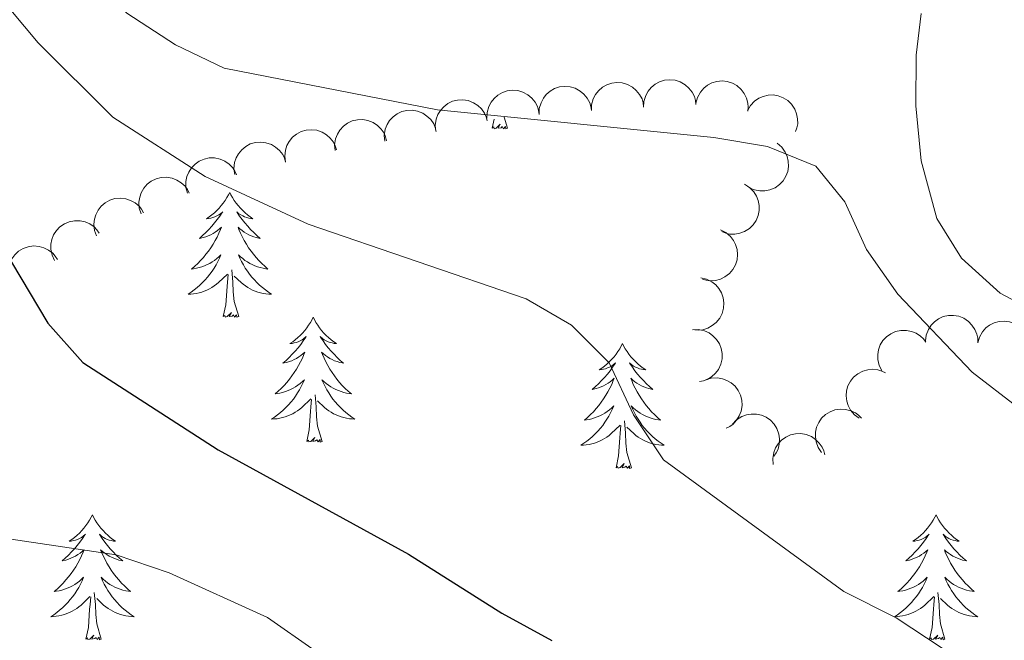
# Model space of a CAD drawing. Units: metres. Extents: x 631127 to 635638, y 699406 to 702460.
# Drawn here: x 632027 to 632121, y 701674 to 701734 of the extents above; entities that cross this region are included whole.
import ezdxf

# ---------------------------------------------------------------- set-up
doc = ezdxf.new("R2010")
doc.units = ezdxf.units.M
doc.header["$MEASUREMENT"] = 0
for name, color, linetype, lineweight in [('Carátula', 7, 'Continuous', 0), ('Elementos auxiliares', 7, 'Continuous', 0), ('Entidades rústicas y varios', 7, 'Continuous', 0), ('Relieve y altimetría', 7, 'Continuous', 0)]:
    doc.layers.add(name, color=color, linetype=linetype, lineweight=lineweight)

msp = doc.modelspace()

# ---------------------------------------------------------------- linework, layer by layer
at = {"layer": 'Carátula', "color": 7, "linetype": 'Continuous', "lineweight": 0}
msp.add_3dface([(631183.963, 699405.689), (635638.142, 699490.9850000001), (635581.2779999999, 702460.4510000001), (631127.1000000001, 702375.156)], dxfattribs=at)
at = {"layer": 'Elementos auxiliares', "color": 250, "linetype": 'Continuous', "lineweight": 0}
msp.add_3dface([(632047.4199999999, 699816.19, 416.73), (632003.6599999999, 702129.47, 413.138), (635429.76, 702195.1000000001, 488.219), (635474.6599999999, 699881.8200000001, 453.356)], dxfattribs=at)
at = {"layer": 'Entidades rústicas y varios', "color": 92, "linetype": 'Continuous', "lineweight": 0, "flags": 128}
for points, elevation in [([(632086.3154762359, 701725.2062617056), (632086.3448300965, 701725.7675997061), (632086.5174598114, 701726.3275130759), (632086.7499466117, 701726.7498996141), (632087.0383831374, 701727.0896294636), (632087.4134957285, 701727.4094153983), (632087.844558045, 701727.6465446444), (632088.3129404394, 701727.7935214541), (632088.8132595036, 701727.8385446023), (632089.3184441288, 701727.7916965014), (632089.8026395957, 701727.6400917533), (632090.2808311563, 701727.3654973586), (632090.6306357062, 701727.0475523525), (632090.9380744724, 701726.6597690303), (632091.1698700751, 701726.2254200364), (632091.2679868925, 701725.857093632), (632091.3084788767, 701725.4706943578)], 438.3311813854427), ([(632091.3113938752, 701725.6131622668), (632091.4555987152, 701726.1564549722), (632091.7397217709, 701726.6688787125), (632092.0541294997, 701727.0344033763), (632092.406286041, 701727.3075293005), (632092.8391618358, 701727.5433068359), (632093.3097864431, 701727.6866856313), (632093.7983866595, 701727.7341627714), (632094.297266467, 701727.675296929), (632094.7820079492, 701727.5255239483), (632095.2246586061, 701727.2775528899), (632095.6361322615, 701726.9104579692), (632095.9130468911, 701726.5273515375), (632096.1341347231, 701726.0846160967), (632096.2716178205, 701725.6118723522), (632096.2918636333, 701725.2312395147), (632096.2519992022, 701724.844774992)], 438.165), ([(632071.3609960328, 701724.1476274843), (632071.378396163, 701724.7094630792), (632071.5390700144, 701725.2729237375), (632071.7625144066, 701725.7001626678), (632072.0436550518, 701726.0459544226), (632072.4118765998, 701726.3736515259), (632072.8377944005, 701726.6199014543), (632073.30294256, 701726.776813658), (632073.8021900575, 701726.8324750094), (632074.3082573302, 701726.7963894773), (632074.7955697579, 701726.655124309), (632075.2794972551, 701726.3907695711), (632075.6359894637, 701726.0803415515), (632075.9516118695, 701725.6991893551), (632076.1925993136, 701725.2698721045), (632076.2985330787, 701724.9037173728), (632076.3472397127, 701724.5182674231)], 438.7219504493392), ([(632076.346813136, 701724.5182357144), (632076.3642132664, 701725.0800713093), (632076.5248871178, 701725.6435319677), (632076.74833151, 701726.0707708979), (632077.0294721553, 701726.4165626527), (632077.3976937032, 701726.7442597561), (632077.8236115039, 701726.9905096844), (632078.2887596635, 701727.1474218881), (632078.7880071609, 701727.2030832395), (632079.2940744336, 701727.1669977074), (632079.7813868613, 701727.0257325391), (632080.2653143585, 701726.7613778012), (632080.6218065671, 701726.4509497816), (632080.9374289729, 701726.0697975853), (632081.178416417, 701725.6404803346), (632081.2843501822, 701725.2743256029), (632081.3330568161, 701724.8888756533)], 438.6565489969626), ([(632081.3326302394, 701724.8888439445), (632081.3500303698, 701725.4506795395), (632081.5107042212, 701726.0141401978), (632081.7341486134, 701726.441379128), (632082.0152892587, 701726.7871708828), (632082.3835108066, 701727.1148679862), (632082.8094286073, 701727.3611179146), (632083.2745767666, 701727.5180301182), (632083.7738242643, 701727.5736914696), (632084.279891537, 701727.5376059376), (632084.7672039648, 701727.3963407692), (632085.2511314619, 701727.1319860313), (632085.6076236703, 701726.8215580117), (632085.9232460763, 701726.4404058154), (632086.1642335204, 701726.0110885648), (632086.2701672853, 701725.644933833), (632086.3188739195, 701725.2594838834)], 438.5911475445861), ([(632066.4937843282, 701722.9224335456), (632066.4391792847, 701723.4818799587), (632066.5264632953, 701724.0612636842), (632066.6934258691, 701724.5135733115), (632066.9280283928, 701724.8924844565), (632067.2513109781, 701725.2645877621), (632067.6422335133, 701725.5632925855), (632068.0834910283, 701725.7784112867), (632068.57151841, 701725.8974722992), (632069.0780445456, 701725.9264123035), (632069.579423011, 701725.8486377283), (632070.0931882672, 701725.6483516542), (632070.4864580121, 701725.3860709688), (632070.8482397085, 701725.0484195151), (632071.1421600829, 701724.6534523477), (632071.2940571958, 701724.3038546972), (632071.3916652033, 701723.9278006095)], 438.732), ([(632096.2215901292, 701724.8846589257), (632096.4990207879, 701725.3735292866), (632096.903945731, 701725.7970145762), (632097.3008624008, 701726.0707254771), (632097.7108289448, 701726.2454808282), (632098.1893857745, 701726.3636157534), (632098.680992479, 701726.3827951287), (632099.1656344528, 701726.3046516266), (632099.6332166663, 701726.1210402877), (632100.0640409288, 701725.8530912169), (632100.4292195633, 701725.5008500849), (632100.7339952565, 701725.0413057161), (632100.9045563927, 701724.6004416228), (632101.0059795142, 701724.1160782774), (632101.0189183312, 701723.6239189161), (632100.9418509004, 701723.2506202939), (632100.8051625288, 701722.8869442169)], 438.6052635765234), ([(632061.6166463816, 701721.9704496355), (632061.5701414964, 701722.5306275496), (632061.665799279, 701723.1086877445), (632061.8392886922, 701723.5585343), (632062.0793489972, 701723.9340113967), (632062.4079815804, 701724.3013982843), (632062.803185055, 701724.5944157131), (632063.2475088609, 701724.8031274893), (632063.7372078113, 701724.9151149343), (632064.2440996487, 701724.9367231526), (632064.7443003373, 701724.8517024417), (632065.2551139421, 701724.6440038355), (632065.6445476697, 701724.3760605168), (632066.0014061301, 701724.0332099092), (632066.2895810907, 701723.6340314504), (632066.436404092, 701723.2822726462), (632066.528560882, 701722.904845665)], 438.5047021369201), ([(632056.8807900704, 701721.0695452462), (632056.8342851852, 701721.6297231603), (632056.9299429676, 701722.2077833549), (632057.1034323808, 701722.6576299104), (632057.3434926858, 701723.0331070074), (632057.672125269, 701723.4004938949), (632058.0673287436, 701723.6935113238), (632058.5116525495, 701723.9022231), (632059.0013515002, 701724.0142105448), (632059.5082433375, 701724.0358187633), (632060.0084440261, 701723.9507980524), (632060.5192576309, 701723.7430994462), (632060.9086913583, 701723.4751561275), (632061.2655498188, 701723.1323055199), (632061.5537247793, 701722.7331270608), (632061.7005477808, 701722.3813682569), (632061.7927045706, 701722.0039412756)], 437.1780385467941), ([(632052.1449360645, 701719.97401116), (632052.0698188045, 701720.5310743493), (632052.1357625308, 701721.1132731342), (632052.2859986201, 701721.5714102506), (632052.5065250196, 701721.9586829029), (632052.8159216973, 701722.3424096229), (632053.1956086855, 701722.6552718789), (632053.628666894, 701722.8864532751), (632054.11199171, 701723.0233597113), (632054.6171130377, 701723.0708854327), (632055.1210099093, 701723.0115795077), (632055.6417851916, 701722.8302997362), (632056.0444234028, 701722.58264126), (632056.4183632627, 701722.2585062862), (632056.726592862, 701721.8746016575), (632056.8912285678, 701721.5308192635), (632057.0025835768, 701721.1586041884)], 436.0920527033192), ([(632047.299550791, 701718.7924084186), (632047.224433531, 701719.3494716082), (632047.2903772574, 701719.9316703931), (632047.4406133466, 701720.3898075095), (632047.6611397462, 701720.7770801615), (632047.9705364238, 701721.1608068817), (632048.350223412, 701721.4736691378), (632048.7832816206, 701721.704850534), (632049.2666064366, 701721.8417569699), (632049.7717277643, 701721.8892826915), (632050.2756246359, 701721.8299767666), (632050.7963999182, 701721.6486969951), (632051.1990381293, 701721.4010385186), (632051.5729779892, 701721.0769035448), (632051.8812075886, 701720.6929989161), (632052.0458432944, 701720.3492165222), (632052.1571983034, 701719.9770014472)], 435.7370083184682), ([(632099.0616554176, 701721.7828459207), (632099.4884453546, 701721.4170422172), (632099.8266744972, 701720.938601994), (632100.019425258, 701720.4966657495), (632100.1125512312, 701720.0608451979), (632100.136984342, 701719.5685287113), (632100.0617926656, 701719.0823279177), (632099.8924064201, 701718.6215757611), (632099.6227616007, 701718.1977386207), (632099.2773654715, 701717.8261100915), (632098.8617874684, 701717.5350359199), (632098.3524385104, 701717.3237709461), (632097.8870928234, 701717.2406707576), (632097.3922730347, 701717.2337514546), (632096.9067232565, 701717.3151741968), (632096.5550535328, 701717.4622104359), (632096.2242309188, 701717.6659269009)], 438.4071885010181), ([(632042.7891872795, 701717.0019656399), (632042.6479272998, 701717.5460314613), (632042.6437051822, 701718.1319377453), (632042.7380200431, 701718.604764571), (632042.9106025773, 701719.0156505271), (632043.1718408391, 701719.4336541998), (632043.5113467746, 701719.7897170032), (632043.9136177176, 701720.0710750285), (632044.3770789462, 701720.2648530963), (632044.8728792141, 701720.3725022692), (632045.3802520344, 701720.3739413864), (632045.9189826932, 701720.256304116), (632046.348371549, 701720.0586239188), (632046.7584229701, 701719.7815818063), (632047.1103912971, 701719.4373340078), (632047.3149954262, 701719.1157311467), (632047.4701054818, 701718.7595221198)], 434.639179245705), ([(632038.3608044181, 701715.0380257438), (632038.1938192823, 701715.5747546926), (632038.1617261702, 701716.1597965986), (632038.2334384529, 701716.6365752146), (632038.3862767485, 701717.0552068611), (632038.6273317339, 701717.4851661543), (632038.9495127322, 701717.8569784784), (632039.3379419043, 701718.157156806), (632039.7916588765, 701718.3727656165), (632040.2817760371, 701718.5038816684), (632040.7885058213, 701718.5294585295), (632041.3322232531, 701718.437585768), (632041.7705309223, 701718.2605585468), (632042.1932988723, 701718.0033392617), (632042.5612469614, 701717.6762269665), (632042.7809203505, 701717.36472279), (632042.9528021794, 701717.0162968482)], 433.408354827255), ([(632095.9365107603, 701717.8576068769), (632096.4160313853, 701717.5643118541), (632096.826025875, 701717.1457326883), (632097.0865886621, 701716.7400634461), (632097.2478215436, 701716.3245926795), (632097.350217667, 701715.8424230684), (632097.3532838845, 701715.3504519328), (632097.2593075826, 701714.8686296574), (632097.0604788414, 701714.4073126498), (632096.7785616524, 701713.9854963999), (632096.4145478958, 701713.6320515883), (632095.9452670156, 701713.3424920856), (632095.4990526636, 701713.1864632361), (632095.0116270576, 701713.1009601445), (632094.5193079743, 701713.1041492391), (632094.1487340564, 701713.1934029299), (632093.7897304387, 701713.3419303771)], 437.9582717534376), ([(632034.1125115047, 701712.9302241483), (632033.9189343238, 701713.4579455473), (632033.8576685018, 701714.0406551654), (632033.9054844684, 701714.52041983), (632034.037228687, 701714.9461609025), (632034.2565139325, 701715.3876203923), (632034.5597274299, 701715.7750562902), (632034.9326833438, 701716.0942555016), (632035.3750684035, 701716.332250688), (632035.8580272002, 701716.4876760743), (632036.3628477582, 701716.5385234354), (632036.9104744061, 701716.4739145765), (632037.3570747764, 701716.3189940837), (632037.7921590211, 701716.0832056189), (632038.1759817377, 701715.7748740241), (632038.4109353584, 701715.4747273165), (632038.6000006394, 701715.1353185372)], 431.8709721200979), ([(632030.1082925908, 701710.5792850351), (632029.8652787833, 701711.0861442753), (632029.7487303235, 701711.660357177), (632029.7505825227, 701712.1424951961), (632029.8411317631, 701712.5788583877), (632030.0173244083, 701713.0392154793), (632030.2822140951, 701713.4537977437), (632030.6230348507, 701713.807104215), (632031.0407112772, 701714.0861967669), (632031.5066496658, 701714.2869644633), (632032.004321798, 701714.3857151535), (632032.5556138179, 701714.373617264), (632033.0149511416, 701714.2619862952), (632033.470535629, 701714.0687577394), (632033.8820091886, 701713.7984287553), (632034.1445115041, 701713.5220525907), (632034.365078226, 701713.2022177563)], 430.0260367881775), ([(632093.645452033, 701713.5066807701), (632094.1500011005, 701713.2589061982), (632094.5968868094, 701712.879964035), (632094.893787133, 701712.5000815562), (632095.0926865733, 701712.1012695541), (632095.2391579559, 701711.630611893), (632095.2876284549, 701711.141024709), (632095.2385339255, 701710.6525843572), (632095.0831417253, 701710.1748820294), (632094.8413692964, 701709.7288412882), (632094.5115390238, 701709.3433010944), (632094.0709934449, 701709.0116554357), (632093.641088722, 701708.8150996442), (632093.1636379943, 701708.6849639355), (632092.6731268759, 701708.6426899149), (632092.2958957904, 701708.6973521321), (632091.9247136111, 701708.8121031229)], 436.9824785425617), ([(632025.9943013436, 701708.2691952118), (632025.7781958289, 701708.7880982922), (632025.6919130073, 701709.367631962), (632025.7190406194, 701709.8490097688), (632025.8323433611, 701710.2800254165), (632026.0324296923, 701710.7305117762), (632026.3186911531, 701711.130635977), (632026.6775666296, 701711.4655876781), (632027.1093011217, 701711.7223980722), (632027.5851247138, 701711.8984610131), (632028.0872897666, 701711.9709834908), (632028.6371892937, 701711.929998612), (632029.0900421846, 701711.7944386285), (632029.53486933, 701711.5775900392), (632029.9316039255, 701711.2860597479), (632030.1792551158, 701710.99630099), (632030.3827498984, 701710.6653419691)], 428.4015659588028), ([(632091.7596704143, 701708.9274243491), (632092.3084828448, 701708.8059051491), (632092.8322633037, 701708.5433065372), (632093.2105290312, 701708.2443491167), (632093.4980433134, 701707.9038384154), (632093.7515934419, 701707.4811271285), (632093.9143921253, 701707.0168625608), (632093.98211835, 701706.5306553945), (632093.9440202042, 701706.0297614124), (632093.8145062176, 701705.5392184712), (632093.5851309595, 701705.0866521876), (632093.2354399138, 701704.6602891702), (632092.8641633529, 701704.3677041992), (632092.4309909076, 701704.1284216617), (632091.9643642011, 701703.9714255899), (632091.5849004474, 701703.9353907497), (632091.197113849, 701703.9591721303)], 436.1544600317497), ([(632113.2029856439, 701702.905994704), (632113.2751969327, 701703.4634420376), (632113.4901552093, 701704.0085080331), (632113.7542740849, 701704.4118710451), (632114.0678553239, 701704.7285393365), (632114.4663328694, 701705.018691272), (632114.9142727777, 701705.2221484866), (632115.3925265584, 701705.3328624042), (632115.8948237621, 701705.3394782247), (632116.3949439381, 701705.2541198067), (632116.8661223783, 701705.0659174491), (632117.3219055592, 701704.7555451852), (632117.6463615699, 701704.4117712085), (632117.9232331854, 701704.0016046467), (632118.1211209502, 701703.5507957262), (632118.1907725413, 701703.1760425998), (632118.2015855631, 701702.7876779793)], 439.158), ([(632118.196281556, 701702.7345935814), (632118.3519804035, 701703.2747045597), (632118.6469110588, 701703.7809850241), (632118.9690029691, 701704.1397569589), (632119.3268748692, 701704.4053500749), (632119.7646554727, 701704.6318906739), (632120.2382160663, 701704.7652524537), (632120.7277135786, 701704.8023527947), (632121.2252322028, 701704.7329159977), (632121.7066870029, 701704.5728924824), (632122.1439770875, 701704.3155859883), (632122.5475698633, 701703.9398438942), (632122.816294201, 701703.5509486892), (632123.0279392214, 701703.1036223148), (632123.1553616705, 701702.628068144), (632123.167527443, 701702.2470914463), (632123.1194727765, 701701.861559672)], 439.158), ([(632090.9909791313, 701703.9747863212), (632091.5528886863, 701703.9896069833), (632092.1246299711, 701703.8614824212), (632092.5639699688, 701703.6628851749), (632092.9253024955, 701703.4020196823), (632093.2735596835, 701703.0531795602), (632093.5438094006, 701702.6420711917), (632093.7271159976, 701702.1866780194), (632093.8112919196, 701701.6914400321), (632093.8042624495, 701701.1841365364), (632093.6911515228, 701700.6895304627), (632093.4549592987, 701700.1912509394), (632093.1654676658, 701699.8175574227), (632092.8030262792, 701699.4806141914), (632092.3882225144, 701699.21542353), (632092.0287391578, 701699.0886837714), (632091.6467132678, 701699.0179715434)], 435.7619726719561), ([(632109.0429523683, 701700.0665734177), (632108.7883166531, 701700.5676948125), (632108.6585597114, 701701.1390678398), (632108.6492948977, 701701.6211203921), (632108.7297589632, 701702.0594553486), (632108.8952904451, 701702.5237524824), (632109.1505508067, 701702.9443320206), (632109.48313487, 701703.3054027765), (632109.8942653027, 701703.5940513818), (632110.3554507813, 701703.805508716), (632110.850713745, 701703.9157078406), (632111.4021381459, 701703.9163241519), (632111.8639272025, 701703.8153136708), (632112.323845793, 701703.6326407664), (632112.7414428652, 701703.3718708768), (632113.0102477241, 701703.1016206264), (632113.2381301518, 701702.7869563622)], 439.2470814406964), ([(632106.8813295714, 701695.5274410786), (632106.4271319427, 701695.8586004274), (632106.0523765679, 701696.3090029242), (632105.8255168956, 701696.7344382177), (632105.6984546143, 701697.1615999865), (632105.6354365852, 701697.650477505), (632105.6722159472, 701698.1410814985), (632105.804897418, 701698.6137123029), (632106.0404267018, 701699.0574151387), (632106.3555731822, 701699.4550191453), (632106.7470105409, 701699.7778287549), (632107.2381964996, 701700.0284392172), (632107.6955795286, 701700.1478252085), (632108.1883279339, 701700.1935800908), (632108.6787722318, 701700.1505377821), (632109.0409023657, 701700.0315713326), (632109.3867007217, 701699.8544626173)], 438.5473278324408), ([(632092.2350598413, 701699.1782987402), (632092.7728976542, 701699.3416770957), (632093.3581418169, 701699.3698421454), (632093.8344282913, 701699.2949309025), (632094.2520245141, 701699.1392858105), (632094.680355937, 701698.8953499745), (632095.0499971085, 701698.5706802893), (632095.3475611787, 701698.1802447964), (632095.560119366, 701697.725090683), (632095.6879423466, 701697.2341043944), (632095.7101169955, 701696.7272143324), (632095.6145963729, 701696.1841258861), (632095.4346308168, 701695.7470164618), (632095.1745793202, 701695.3259847299), (632094.8450043898, 701694.96024081), (632094.5320325822, 701694.7426634727), (632094.1824606622, 701694.5731244718)], 435.7442475877793), ([(632094.8036164669, 701694.9692778073), (632095.192630375, 701695.3750242544), (632095.6891717277, 701695.6860719759), (632096.1411605449, 701695.8539010829), (632096.5814926219, 701695.9226008779), (632097.074405692, 701695.9195668658), (632097.5556620224, 701695.8174035416), (632098.0062612391, 701695.6226098156), (632098.4144169209, 701695.3297699457), (632098.7662246383, 701694.9642052043), (632099.0336929706, 701694.5330556463), (632099.2162516667, 701694.0127273151), (632099.2732962715, 701693.5434745441), (632099.252636184, 701693.0490378335), (632099.1442877441, 701692.5687786688), (632098.9778867837, 701692.2258472317), (632098.7560551229, 701691.9068884344)], 435.7278703057207), ([(632103.3032116613, 701692.2657951966), (632102.9834951705, 701692.7281190718), (632102.7780750925, 701693.2768508748), (632102.7040649157, 701693.7532781973), (632102.7248478942, 701694.1984523966), (632102.8264339282, 701694.6807933317), (632103.0228131174, 701695.1318811437), (632103.3038166799, 701695.5343997742), (632103.6723928491, 701695.8757175987), (632104.1009505151, 701696.1472771263), (632104.5768939424, 701696.3230812903), (632105.123226007, 701696.3978511051), (632105.5944044502, 701696.3598626244), (632106.0747119081, 701696.2407020358), (632106.5235853055, 701696.0384622694), (632106.8262931819, 701695.8068177323), (632107.094423472, 701695.5256591516)], 437.3880531725158), ([(632098.6744605263, 701691.1163338504), (632098.6311207341, 701691.6767655255), (632098.7300423556, 701692.2542761427), (632098.9060701088, 701692.7031355083), (632099.1482475903, 701693.077250554), (632099.4789502372, 701693.4427751899), (632099.8758026126, 701693.7335555055), (632100.3212983073, 701693.9397540411), (632100.8116220429, 701694.0489734723), (632101.3186278541, 701694.067717999), (632101.8183402943, 701693.9798730949), (632102.3279724948, 701693.7692923022), (632102.7158864422, 701693.4991534131), (632103.0708025033, 701693.1542924419), (632103.3567179742, 701692.7534924997), (632103.5015516067, 701692.4009099293), (632103.5915749047, 701692.0229683919)], 436.1303283958968)]:
    msp.add_lwpolyline(points, dxfattribs=dict(at, elevation=elevation))
for points in [[(632071.8640000001, 701723.2180000001), (632072.0490000001, 701724.0630000001)], [(632073.334, 701723.2180000001), (632073.023, 701724.263)], [(632073.334, 701723.2180000001), (632073.1599999999, 701723.1499999999), (632073.1410000001, 701723.389), (632072.9510000001, 701723.1669999999), (632072.8300000001, 701723.3700000001), (632072.709, 701723.2620000001), (632072.439, 701723.2080000001), (632072.635, 701723.601), (632072.25, 701723.2209999999), (632072.0619999999, 701723.1669999999), (632072.021, 701723.3289999999), (632071.8640000001, 701723.2180000001)], [(632046.825, 701717.0830000001), (632046.7139999999, 701716.8640000001), (632046.5590000001, 701716.5889999999), (632046.3910000001, 701716.3230000001), (632046.209, 701716.0660000001), (632046.0149999999, 701715.818), (632045.808, 701715.5800000001), (632045.5889999999, 701715.354), (632045.3589999999, 701715.138), (632045.119, 701714.935), (632044.868, 701714.744), (632044.608, 701714.5660000001), (632044.807, 701714.5889999999), (632045.01, 701714.6270000001), (632045.209, 701714.682), (632045.4040000001, 701714.7509999999), (632045.5930000001, 701714.8360000001), (632045.774, 701714.935), (632045.9480000001, 701715.047), (632046.1529999999, 701715.2380000001), (632046.112, 701715.173), (632045.882, 701714.828), (632045.639, 701714.4920000001), (632045.3829999999, 701714.166), (632045.115, 701713.8500000001), (632044.835, 701713.5449999999), (632044.5430000001, 701713.2509999999), (632044.24, 701712.9680000001), (632043.9269999999, 701712.6969999999), (632044.051, 701712.72), (632044.297, 701712.7779999999), (632044.5390000001, 701712.851), (632044.7749999999, 701712.939), (632045.006, 701713.0419999999), (632045.229, 701713.1599999999), (632045.4450000001, 701713.291), (632045.652, 701713.436), (632045.8489999999, 701713.5930000001), (632046.0360000001, 701713.763), (632045.9480000001, 701713.541), (632045.7919999999, 701713.1799999999), (632045.621, 701712.8260000001), (632045.436, 701712.479), (632045.236, 701712.139), (632045.024, 701711.808), (632044.797, 701711.486), (632044.558, 701711.1740000001), (632044.307, 701710.871), (632044.0430000001, 701710.5789999999), (632043.7679999999, 701710.298), (632043.4809999999, 701710.0279999999), (632043.1840000001, 701709.77), (632043.3800000001, 701709.7949999999), (632043.6470000001, 701709.842), (632043.9099999999, 701709.905), (632044.169, 701709.9839999999), (632044.4240000001, 701710.078), (632044.672, 701710.186), (632044.913, 701710.3090000001), (632045.1470000001, 701710.4469999999), (632045.372, 701710.5970000001), (632045.588, 701710.7609999999), (632045.794, 701710.9369999999), (632045.9890000001, 701711.125), (632045.848, 701710.798), (632045.693, 701710.477), (632045.524, 701710.163), (632045.341, 701709.858), (632045.1440000001, 701709.561), (632044.9340000001, 701709.273), (632044.7110000001, 701708.9950000001), (632044.476, 701708.727), (632044.23, 701708.469), (632043.9720000001, 701708.2239999999), (632043.703, 701707.99), (632043.4240000001, 701707.7679999999), (632043.135, 701707.5590000001), (632042.845, 701707.368), (632043.1100000001, 701707.3770000001), (632043.3729999999, 701707.402), (632043.635, 701707.443), (632043.8940000001, 701707.5), (632044.149, 701707.5719999999), (632044.399, 701707.659), (632044.6429999999, 701707.7620000001), (632044.881, 701707.878), (632045.111, 701708.0090000001), (632045.3330000001, 701708.1540000001), (632045.5460000001, 701708.3119999999), (632045.7490000001, 701708.4820000001), (632046.5970000001, 701709.281)], [(632046.825, 701717.0830000001), (632046.936, 701716.8640000001), (632047.091, 701716.5889999999), (632047.2590000001, 701716.3230000001), (632047.4410000001, 701716.0660000001), (632047.635, 701715.818), (632047.842, 701715.5800000001), (632048.061, 701715.354), (632048.291, 701715.138), (632048.531, 701714.935), (632048.7820000001, 701714.744), (632049.0419999999, 701714.5660000001), (632048.8430000001, 701714.5889999999), (632048.6399999999, 701714.6270000001), (632048.4410000001, 701714.682), (632048.246, 701714.7509999999), (632048.057, 701714.8360000001), (632047.8759999999, 701714.935), (632047.702, 701715.047), (632047.497, 701715.2380000001), (632047.538, 701715.173), (632047.7679999999, 701714.828), (632048.0109999999, 701714.4920000001), (632048.267, 701714.166), (632048.5349999999, 701713.8500000001), (632048.815, 701713.5449999999), (632049.1070000001, 701713.2509999999), (632049.4099999999, 701712.9680000001), (632049.723, 701712.6969999999), (632049.5989999999, 701712.72), (632049.3530000001, 701712.7779999999), (632049.111, 701712.851), (632048.875, 701712.939), (632048.6440000001, 701713.0419999999), (632048.4210000001, 701713.1599999999), (632048.2050000001, 701713.291), (632047.9979999999, 701713.436), (632047.801, 701713.5930000001), (632047.6140000001, 701713.763), (632047.702, 701713.541), (632047.858, 701713.1799999999), (632048.0290000001, 701712.8260000001), (632048.2139999999, 701712.479), (632048.4140000001, 701712.139), (632048.6259999999, 701711.808), (632048.8530000001, 701711.486), (632049.092, 701711.1740000001), (632049.3430000001, 701710.871), (632049.6070000001, 701710.5789999999), (632049.882, 701710.298), (632050.169, 701710.0279999999), (632050.466, 701709.77), (632050.27, 701709.7949999999), (632050.003, 701709.842), (632049.74, 701709.905), (632049.4809999999, 701709.9839999999), (632049.226, 701710.078), (632048.9780000001, 701710.186), (632048.737, 701710.3090000001), (632048.503, 701710.4469999999), (632048.2779999999, 701710.5970000001), (632048.0619999999, 701710.7609999999), (632047.8559999999, 701710.9369999999), (632047.6610000001, 701711.125), (632047.8019999999, 701710.798), (632047.9569999999, 701710.477), (632048.1259999999, 701710.163), (632048.3090000001, 701709.858), (632048.506, 701709.561), (632048.716, 701709.273), (632048.939, 701708.9950000001), (632049.1740000001, 701708.727), (632049.4199999999, 701708.469), (632049.6780000001, 701708.2239999999), (632049.9469999999, 701707.99), (632050.226, 701707.7679999999), (632050.5149999999, 701707.5590000001), (632050.8049999999, 701707.368), (632050.54, 701707.3770000001), (632050.277, 701707.402), (632050.0149999999, 701707.443), (632049.756, 701707.5), (632049.5009999999, 701707.5719999999), (632049.2509999999, 701707.659), (632049.007, 701707.7620000001), (632048.7690000001, 701707.878), (632048.5390000001, 701708.0090000001), (632048.317, 701708.1540000001), (632048.104, 701708.3119999999), (632047.9010000001, 701708.4820000001), (632047.243, 701709.102)], [(632046.206, 701705.2320000001), (632046.4510000001, 701706.3500000001), (632046.564, 701708.092), (632046.612, 701708.5249999999), (632046.675, 701709.2479999999)], [(632047.676, 701705.2320000001), (632047.247, 701706.672), (632047.156, 701707.5760000001), (632047.1100000001, 701708.5249999999), (632047.0079999999, 701709.689)], [(632047.676, 701705.2320000001), (632047.5020000001, 701705.1640000001), (632047.483, 701705.4029999999), (632047.2930000001, 701705.1810000001), (632047.172, 701705.3840000001), (632047.051, 701705.2760000001), (632046.781, 701705.2220000001), (632046.977, 701705.615), (632046.592, 701705.2350000001), (632046.4040000001, 701705.1810000001), (632046.3630000001, 701705.3430000001), (632046.206, 701705.2320000001)], [(632054.7849999999, 701705.1640000001), (632054.6740000001, 701704.9450000001), (632054.5190000001, 701704.6699999999), (632054.351, 701704.4040000001), (632054.169, 701704.1470000001), (632053.9750000001, 701703.899), (632053.7679999999, 701703.6610000001), (632053.5490000001, 701703.435), (632053.3189999999, 701703.219), (632053.0789999999, 701703.0160000001), (632052.828, 701702.825), (632052.568, 701702.6470000001), (632052.767, 701702.6699999999), (632052.97, 701702.7080000001), (632053.169, 701702.763), (632053.3640000001, 701702.8319999999), (632053.5530000001, 701702.9169999999), (632053.7339999999, 701703.0160000001), (632053.908, 701703.128), (632054.1130000001, 701703.3189999999), (632054.0719999999, 701703.254), (632053.842, 701702.909), (632053.5989999999, 701702.5730000001), (632053.3430000001, 701702.247), (632053.075, 701701.9310000001), (632052.7949999999, 701701.6259999999), (632052.503, 701701.3319999999), (632052.2, 701701.0490000001), (632051.8870000001, 701700.7779999999), (632052.0109999999, 701700.801), (632052.257, 701700.8589999999), (632052.4990000001, 701700.932), (632052.7350000001, 701701.02), (632052.966, 701701.1229999999), (632053.189, 701701.2409999999), (632053.405, 701701.372), (632053.612, 701701.517), (632053.8090000001, 701701.6740000001), (632053.996, 701701.844), (632053.908, 701701.622), (632053.7520000001, 701701.2609999999), (632053.581, 701700.9070000001), (632053.396, 701700.56), (632053.196, 701700.22), (632052.9839999999, 701699.889), (632052.757, 701699.567), (632052.5179999999, 701699.2550000001), (632052.267, 701698.952), (632052.003, 701698.6599999999), (632051.7280000001, 701698.379), (632051.4410000001, 701698.1089999999), (632051.1440000001, 701697.851), (632051.3400000001, 701697.8759999999), (632051.6070000001, 701697.923), (632051.8700000001, 701697.986), (632052.129, 701698.065), (632052.3840000001, 701698.159), (632052.632, 701698.267), (632052.8729999999, 701698.3900000001), (632053.1070000001, 701698.5279999999), (632053.3319999999, 701698.6780000001), (632053.548, 701698.842), (632053.754, 701699.0179999999), (632053.949, 701699.206), (632053.808, 701698.879), (632053.6529999999, 701698.558), (632053.4839999999, 701698.244), (632053.301, 701697.939), (632053.104, 701697.642), (632052.8940000001, 701697.354), (632052.6710000001, 701697.0760000001), (632052.436, 701696.808), (632052.19, 701696.55), (632051.932, 701696.3049999999), (632051.663, 701696.071), (632051.3840000001, 701695.8489999999), (632051.095, 701695.6400000001), (632050.8049999999, 701695.449), (632051.0700000001, 701695.4580000001), (632051.3330000001, 701695.483), (632051.595, 701695.524), (632051.854, 701695.581), (632052.1089999999, 701695.6529999999), (632052.3589999999, 701695.74), (632052.6030000001, 701695.8430000001), (632052.841, 701695.959), (632053.071, 701696.0900000001), (632053.2930000001, 701696.2350000001), (632053.506, 701696.3929999999), (632053.709, 701696.5630000001), (632054.557, 701697.362)], [(632054.7849999999, 701705.1640000001), (632054.896, 701704.9450000001), (632055.051, 701704.6699999999), (632055.219, 701704.4040000001), (632055.4010000001, 701704.1470000001), (632055.595, 701703.899), (632055.8019999999, 701703.6610000001), (632056.021, 701703.435), (632056.2509999999, 701703.219), (632056.4909999999, 701703.0160000001), (632056.7420000001, 701702.825), (632057.0020000001, 701702.6470000001), (632056.8030000001, 701702.6699999999), (632056.6000000001, 701702.7080000001), (632056.4010000001, 701702.763), (632056.206, 701702.8319999999), (632056.017, 701702.9169999999), (632055.8360000001, 701703.0160000001), (632055.662, 701703.128), (632055.4569999999, 701703.3189999999), (632055.4979999999, 701703.254), (632055.7280000001, 701702.909), (632055.9709999999, 701702.5730000001), (632056.227, 701702.247), (632056.4950000001, 701701.9310000001), (632056.7749999999, 701701.6259999999), (632057.067, 701701.3319999999), (632057.3700000001, 701701.0490000001), (632057.683, 701700.7779999999), (632057.5590000001, 701700.801), (632057.3130000001, 701700.8589999999), (632057.071, 701700.932), (632056.835, 701701.02), (632056.604, 701701.1229999999), (632056.381, 701701.2409999999), (632056.165, 701701.372), (632055.9580000001, 701701.517), (632055.7609999999, 701701.6740000001), (632055.574, 701701.844), (632055.662, 701701.622), (632055.818, 701701.2609999999), (632055.9890000001, 701700.9070000001), (632056.1740000001, 701700.56), (632056.3740000001, 701700.22), (632056.5860000001, 701699.889), (632056.8130000001, 701699.567), (632057.0519999999, 701699.2550000001), (632057.3030000001, 701698.952), (632057.567, 701698.6599999999), (632057.842, 701698.379), (632058.129, 701698.1089999999), (632058.426, 701697.851), (632058.23, 701697.8759999999), (632057.963, 701697.923), (632057.7, 701697.986), (632057.4410000001, 701698.065), (632057.186, 701698.159), (632056.9380000001, 701698.267), (632056.6969999999, 701698.3900000001), (632056.463, 701698.5279999999), (632056.2380000001, 701698.6780000001), (632056.0220000001, 701698.842), (632055.8160000001, 701699.0179999999), (632055.621, 701699.206), (632055.7620000001, 701698.879), (632055.9169999999, 701698.558), (632056.0860000001, 701698.244), (632056.2690000001, 701697.939), (632056.466, 701697.642), (632056.676, 701697.354), (632056.899, 701697.0760000001), (632057.1340000001, 701696.808), (632057.3800000001, 701696.55), (632057.638, 701696.3049999999), (632057.9070000001, 701696.071), (632058.186, 701695.8489999999), (632058.4750000001, 701695.6400000001), (632058.7649999999, 701695.449), (632058.5, 701695.4580000001), (632058.237, 701695.483), (632057.9750000001, 701695.524), (632057.716, 701695.581), (632057.4610000001, 701695.6529999999), (632057.2110000001, 701695.74), (632056.967, 701695.8430000001), (632056.729, 701695.959), (632056.4990000001, 701696.0900000001), (632056.277, 701696.2350000001), (632056.064, 701696.3929999999), (632055.861, 701696.5630000001), (632055.203, 701697.183)], [(632084.3, 701702.656), (632084.189, 701702.4369999999), (632084.034, 701702.162), (632083.8659999999, 701701.896), (632083.6840000001, 701701.639), (632083.49, 701701.3910000001), (632083.283, 701701.1529999999), (632083.064, 701700.9269999999), (632082.834, 701700.7110000001), (632082.594, 701700.5079999999), (632082.3430000001, 701700.317), (632082.0830000001, 701700.139), (632082.2820000001, 701700.162), (632082.4850000001, 701700.2), (632082.6840000001, 701700.2550000001), (632082.879, 701700.324), (632083.068, 701700.409), (632083.2490000001, 701700.5079999999), (632083.423, 701700.6200000001), (632083.628, 701700.811), (632083.587, 701700.746), (632083.3570000001, 701700.4010000001), (632083.1140000001, 701700.065), (632082.858, 701699.7390000001), (632082.5900000001, 701699.423), (632082.31, 701699.118), (632082.0179999999, 701698.824), (632081.7150000001, 701698.541), (632081.402, 701698.27), (632081.5260000001, 701698.2930000001), (632081.7720000001, 701698.351), (632082.014, 701698.4240000001), (632082.25, 701698.5120000001), (632082.4809999999, 701698.615), (632082.7039999999, 701698.733), (632082.9199999999, 701698.8640000001), (632083.1270000001, 701699.0090000001), (632083.324, 701699.166), (632083.5109999999, 701699.3360000001), (632083.423, 701699.1140000001), (632083.267, 701698.753), (632083.0959999999, 701698.399), (632082.9110000001, 701698.0519999999), (632082.7110000001, 701697.712), (632082.4990000001, 701697.381), (632082.2720000001, 701697.0590000001), (632082.033, 701696.747), (632081.7820000001, 701696.4439999999), (632081.5179999999, 701696.152), (632081.243, 701695.871), (632080.956, 701695.601), (632080.659, 701695.3430000001), (632080.855, 701695.368), (632081.122, 701695.415), (632081.385, 701695.4780000001), (632081.6440000001, 701695.557), (632081.899, 701695.6510000001), (632082.1470000001, 701695.7590000001), (632082.388, 701695.882), (632082.622, 701696.02), (632082.8470000001, 701696.1699999999), (632083.0630000001, 701696.334), (632083.2690000001, 701696.51), (632083.4639999999, 701696.6980000001), (632083.3230000001, 701696.371), (632083.1680000001, 701696.05), (632082.9990000001, 701695.736), (632082.8160000001, 701695.4310000001), (632082.619, 701695.1340000001), (632082.409, 701694.8459999999), (632082.186, 701694.568), (632081.9510000001, 701694.3), (632081.7050000001, 701694.0419999999), (632081.4469999999, 701693.797), (632081.1780000001, 701693.5630000001), (632080.899, 701693.341), (632080.6100000001, 701693.132), (632080.3200000001, 701692.9410000001), (632080.585, 701692.95), (632080.848, 701692.9750000001), (632081.1100000001, 701693.0160000001), (632081.369, 701693.0730000001), (632081.6240000001, 701693.145), (632081.8740000001, 701693.2320000001), (632082.118, 701693.335), (632082.3559999999, 701693.4510000001), (632082.5860000001, 701693.5819999999), (632082.808, 701693.727), (632083.021, 701693.885), (632083.2239999999, 701694.0549999999), (632084.0719999999, 701694.854)], [(632084.3, 701702.656), (632084.4110000001, 701702.4369999999), (632084.5660000001, 701702.162), (632084.7339999999, 701701.896), (632084.916, 701701.639), (632085.1100000001, 701701.3910000001), (632085.317, 701701.1529999999), (632085.5360000001, 701700.9269999999), (632085.7660000001, 701700.7110000001), (632086.006, 701700.5079999999), (632086.257, 701700.317), (632086.517, 701700.139), (632086.318, 701700.162), (632086.115, 701700.2), (632085.916, 701700.2550000001), (632085.7209999999, 701700.324), (632085.5320000001, 701700.409), (632085.351, 701700.5079999999), (632085.1769999999, 701700.6200000001), (632084.9720000001, 701700.811), (632085.013, 701700.746), (632085.243, 701700.4010000001), (632085.486, 701700.065), (632085.7420000001, 701699.7390000001), (632086.01, 701699.423), (632086.29, 701699.118), (632086.5819999999, 701698.824), (632086.885, 701698.541), (632087.1980000001, 701698.27), (632087.074, 701698.2930000001), (632086.828, 701698.351), (632086.5860000001, 701698.4240000001), (632086.3500000001, 701698.5120000001), (632086.119, 701698.615), (632085.896, 701698.733), (632085.6799999999, 701698.8640000001), (632085.473, 701699.0090000001), (632085.2760000001, 701699.166), (632085.0889999999, 701699.3360000001), (632085.1769999999, 701699.1140000001), (632085.3330000001, 701698.753), (632085.504, 701698.399), (632085.689, 701698.0519999999), (632085.889, 701697.712), (632086.101, 701697.381), (632086.328, 701697.0590000001), (632086.567, 701696.747), (632086.818, 701696.4439999999), (632087.0819999999, 701696.152), (632087.3570000001, 701695.871), (632087.6440000001, 701695.601), (632087.9410000001, 701695.3430000001), (632087.7450000001, 701695.368), (632087.4780000001, 701695.415), (632087.2150000001, 701695.4780000001), (632086.956, 701695.557), (632086.7010000001, 701695.6510000001), (632086.453, 701695.7590000001), (632086.212, 701695.882), (632085.9780000001, 701696.02), (632085.753, 701696.1699999999), (632085.537, 701696.334), (632085.331, 701696.51), (632085.1359999999, 701696.6980000001), (632085.277, 701696.371), (632085.432, 701696.05), (632085.601, 701695.736), (632085.784, 701695.4310000001), (632085.9809999999, 701695.1340000001), (632086.1910000001, 701694.8459999999), (632086.4140000001, 701694.568), (632086.649, 701694.3), (632086.895, 701694.0419999999), (632087.1529999999, 701693.797), (632087.422, 701693.5630000001), (632087.7010000001, 701693.341), (632087.99, 701693.132), (632088.28, 701692.9410000001), (632088.0149999999, 701692.95), (632087.7520000001, 701692.9750000001), (632087.49, 701693.0160000001), (632087.2309999999, 701693.0730000001), (632086.976, 701693.145), (632086.726, 701693.2320000001), (632086.4820000001, 701693.335), (632086.244, 701693.4510000001), (632086.014, 701693.5819999999), (632085.7919999999, 701693.727), (632085.5789999999, 701693.885), (632085.3759999999, 701694.0549999999), (632084.7180000001, 701694.675)], [(632055.6359999999, 701693.3130000001), (632055.2069999999, 701694.753), (632055.1159999999, 701695.6570000001), (632055.0700000001, 701696.6059999999), (632054.9680000001, 701697.77)], [(632054.166, 701693.3130000001), (632054.4110000001, 701694.4310000001), (632054.524, 701696.173), (632054.5719999999, 701696.6059999999), (632054.635, 701697.3289999999)], [(632085.1510000001, 701690.8049999999), (632084.7220000001, 701692.2450000001), (632084.631, 701693.149), (632084.585, 701694.098), (632084.483, 701695.2620000001)], [(632083.6810000001, 701690.8049999999), (632083.926, 701691.923), (632084.0390000001, 701693.665), (632084.087, 701694.098), (632084.1499999999, 701694.821)], [(632055.6359999999, 701693.3130000001), (632055.462, 701693.2450000001), (632055.443, 701693.4839999999), (632055.253, 701693.2620000001), (632055.132, 701693.4650000001), (632055.0109999999, 701693.3570000001), (632054.7409999999, 701693.3030000001), (632054.9369999999, 701693.696), (632054.5519999999, 701693.3160000001), (632054.3640000001, 701693.2620000001), (632054.3230000001, 701693.4240000001), (632054.166, 701693.3130000001)], [(632085.1510000001, 701690.8049999999), (632084.977, 701690.737), (632084.9580000001, 701690.976), (632084.7679999999, 701690.754), (632084.6470000001, 701690.9569999999), (632084.5260000001, 701690.8489999999), (632084.256, 701690.7949999999), (632084.452, 701691.1880000001), (632084.067, 701690.808), (632083.879, 701690.754), (632083.838, 701690.916), (632083.6810000001, 701690.8049999999)], [(632033.717, 701686.2960000001), (632033.6059999999, 701686.077), (632033.4510000001, 701685.8019999999), (632033.283, 701685.5360000001), (632033.101, 701685.2790000001), (632032.9070000001, 701685.031), (632032.7, 701684.7930000001), (632032.4809999999, 701684.567), (632032.2509999999, 701684.351), (632032.0109999999, 701684.148), (632031.76, 701683.9569999999), (632031.5, 701683.7790000001), (632031.699, 701683.8019999999), (632031.902, 701683.8400000001), (632032.101, 701683.895), (632032.2960000001, 701683.9639999999), (632032.4850000001, 701684.0490000001), (632032.666, 701684.148), (632032.8400000001, 701684.26), (632033.0449999999, 701684.4510000001), (632033.004, 701684.3859999999), (632032.774, 701684.041), (632032.531, 701683.7050000001), (632032.2749999999, 701683.379), (632032.007, 701683.0630000001), (632031.727, 701682.7579999999), (632031.435, 701682.4639999999), (632031.132, 701682.1810000001), (632030.8189999999, 701681.9099999999), (632030.943, 701681.933), (632031.189, 701681.9909999999), (632031.4310000001, 701682.064), (632031.6669999999, 701682.152), (632031.898, 701682.2550000001), (632032.121, 701682.3729999999), (632032.337, 701682.504), (632032.544, 701682.649), (632032.7409999999, 701682.8060000001), (632032.9280000001, 701682.976), (632032.8400000001, 701682.754), (632032.6840000001, 701682.3929999999), (632032.513, 701682.0390000001), (632032.328, 701681.692), (632032.128, 701681.352), (632031.916, 701681.021), (632031.689, 701680.699), (632031.45, 701680.3870000001), (632031.199, 701680.084), (632030.935, 701679.7919999999), (632030.6599999999, 701679.5109999999), (632030.3729999999, 701679.2409999999), (632030.0760000001, 701678.983), (632030.2720000001, 701679.0079999999), (632030.5390000001, 701679.0549999999), (632030.8019999999, 701679.118), (632031.061, 701679.1969999999), (632031.3160000001, 701679.291), (632031.564, 701679.399), (632031.8049999999, 701679.5220000001), (632032.0390000001, 701679.6599999999), (632032.264, 701679.81), (632032.48, 701679.9739999999), (632032.686, 701680.1499999999), (632032.881, 701680.338), (632032.74, 701680.0109999999), (632032.585, 701679.69), (632032.416, 701679.3759999999), (632032.233, 701679.071), (632032.0360000001, 701678.774), (632031.8260000001, 701678.486), (632031.6030000001, 701678.2080000001), (632031.368, 701677.94), (632031.122, 701677.682), (632030.8640000001, 701677.4369999999), (632030.595, 701677.203), (632030.3160000001, 701676.9809999999), (632030.027, 701676.7720000001), (632029.737, 701676.581), (632030.0020000001, 701676.5900000001), (632030.2649999999, 701676.615), (632030.527, 701676.656), (632030.7860000001, 701676.713), (632031.041, 701676.7849999999), (632031.291, 701676.872), (632031.5349999999, 701676.9750000001), (632031.773, 701677.091), (632032.003, 701677.2220000001), (632032.2250000001, 701677.3670000001), (632032.4380000001, 701677.5249999999), (632032.6410000001, 701677.6950000001), (632033.4890000001, 701678.494)], [(632033.717, 701686.2960000001), (632033.828, 701686.077), (632033.983, 701685.8019999999), (632034.1510000001, 701685.5360000001), (632034.3330000001, 701685.2790000001), (632034.527, 701685.031), (632034.7339999999, 701684.7930000001), (632034.953, 701684.567), (632035.183, 701684.351), (632035.423, 701684.148), (632035.6740000001, 701683.9569999999), (632035.9340000001, 701683.7790000001), (632035.7350000001, 701683.8019999999), (632035.5320000001, 701683.8400000001), (632035.3330000001, 701683.895), (632035.138, 701683.9639999999), (632034.949, 701684.0490000001), (632034.7679999999, 701684.148), (632034.594, 701684.26), (632034.389, 701684.4510000001), (632034.4299999999, 701684.3859999999), (632034.6599999999, 701684.041), (632034.9029999999, 701683.7050000001), (632035.159, 701683.379), (632035.4269999999, 701683.0630000001), (632035.7069999999, 701682.7579999999), (632035.9990000001, 701682.4639999999), (632036.3019999999, 701682.1810000001), (632036.615, 701681.9099999999), (632036.4909999999, 701681.933), (632036.2450000001, 701681.9909999999), (632036.003, 701682.064), (632035.767, 701682.152), (632035.5360000001, 701682.2550000001), (632035.3130000001, 701682.3729999999), (632035.0970000001, 701682.504), (632034.8899999999, 701682.649), (632034.693, 701682.8060000001), (632034.506, 701682.976), (632034.594, 701682.754), (632034.75, 701682.3929999999), (632034.9210000001, 701682.0390000001), (632035.1059999999, 701681.692), (632035.3060000001, 701681.352), (632035.5179999999, 701681.021), (632035.7450000001, 701680.699), (632035.9839999999, 701680.3870000001), (632036.2350000001, 701680.084), (632036.4990000001, 701679.7919999999), (632036.774, 701679.5109999999), (632037.061, 701679.2409999999), (632037.358, 701678.983), (632037.162, 701679.0079999999), (632036.895, 701679.0549999999), (632036.632, 701679.118), (632036.3729999999, 701679.1969999999), (632036.118, 701679.291), (632035.8700000001, 701679.399), (632035.629, 701679.5220000001), (632035.395, 701679.6599999999), (632035.1699999999, 701679.81), (632034.9539999999, 701679.9739999999), (632034.7479999999, 701680.1499999999), (632034.5530000001, 701680.338), (632034.6939999999, 701680.0109999999), (632034.8489999999, 701679.69), (632035.0179999999, 701679.3759999999), (632035.2010000001, 701679.071), (632035.398, 701678.774), (632035.608, 701678.486), (632035.831, 701678.2080000001), (632036.0660000001, 701677.94), (632036.3119999999, 701677.682), (632036.5700000001, 701677.4369999999), (632036.8389999999, 701677.203), (632037.118, 701676.9809999999), (632037.4070000001, 701676.7720000001), (632037.6969999999, 701676.581), (632037.432, 701676.5900000001), (632037.169, 701676.615), (632036.9070000001, 701676.656), (632036.648, 701676.713), (632036.3929999999, 701676.7849999999), (632036.1429999999, 701676.872), (632035.899, 701676.9750000001), (632035.6610000001, 701677.091), (632035.4310000001, 701677.2220000001), (632035.209, 701677.3670000001), (632034.996, 701677.5249999999), (632034.7930000001, 701677.6950000001), (632034.135, 701678.315)], [(632114.2220000001, 701686.2960000001), (632114.111, 701686.077), (632113.956, 701685.8019999999), (632113.788, 701685.5360000001), (632113.6059999999, 701685.2790000001), (632113.412, 701685.031), (632113.2050000001, 701684.7930000001), (632112.986, 701684.567), (632112.756, 701684.351), (632112.5160000001, 701684.148), (632112.2649999999, 701683.9569999999), (632112.0050000001, 701683.7790000001), (632112.2039999999, 701683.8019999999), (632112.4070000001, 701683.8400000001), (632112.6059999999, 701683.895), (632112.801, 701683.9639999999), (632112.99, 701684.0490000001), (632113.1710000001, 701684.148), (632113.345, 701684.26), (632113.55, 701684.4510000001), (632113.5090000001, 701684.3859999999), (632113.2790000001, 701684.041), (632113.0360000001, 701683.7050000001), (632112.78, 701683.379), (632112.5120000001, 701683.0630000001), (632112.2320000001, 701682.7579999999), (632111.94, 701682.4639999999), (632111.6370000001, 701682.1810000001), (632111.324, 701681.9099999999), (632111.4480000001, 701681.933), (632111.6939999999, 701681.9909999999), (632111.936, 701682.064), (632112.172, 701682.152), (632112.4029999999, 701682.2550000001), (632112.6259999999, 701682.3729999999), (632112.842, 701682.504), (632113.0490000001, 701682.649), (632113.246, 701682.8060000001), (632113.433, 701682.976), (632113.345, 701682.754), (632113.189, 701682.3929999999), (632113.0179999999, 701682.0390000001), (632112.8330000001, 701681.692), (632112.6329999999, 701681.352), (632112.4210000001, 701681.021), (632112.1939999999, 701680.699), (632111.9550000001, 701680.3870000001), (632111.7039999999, 701680.084), (632111.44, 701679.7919999999), (632111.165, 701679.5109999999), (632110.878, 701679.2409999999), (632110.581, 701678.983), (632110.777, 701679.0079999999), (632111.044, 701679.0549999999), (632111.307, 701679.118), (632111.5660000001, 701679.1969999999), (632111.821, 701679.291), (632112.0689999999, 701679.399), (632112.31, 701679.5220000001), (632112.544, 701679.6599999999), (632112.7690000001, 701679.81), (632112.9850000001, 701679.9739999999), (632113.1910000001, 701680.1499999999), (632113.3859999999, 701680.338), (632113.2450000001, 701680.0109999999), (632113.0900000001, 701679.69), (632112.9210000001, 701679.3759999999), (632112.7380000001, 701679.071), (632112.541, 701678.774), (632112.331, 701678.486), (632112.108, 701678.2080000001), (632111.8729999999, 701677.94), (632111.6270000001, 701677.682), (632111.369, 701677.4369999999), (632111.1000000001, 701677.203), (632110.821, 701676.9809999999), (632110.5320000001, 701676.7720000001), (632110.2420000001, 701676.581), (632110.507, 701676.5900000001), (632110.77, 701676.615), (632111.0320000001, 701676.656), (632111.291, 701676.713), (632111.5460000001, 701676.7849999999), (632111.7960000001, 701676.872), (632112.04, 701676.9750000001), (632112.2779999999, 701677.091), (632112.5079999999, 701677.2220000001), (632112.73, 701677.3670000001), (632112.943, 701677.5249999999), (632113.146, 701677.6950000001), (632113.994, 701678.494)], [(632114.2220000001, 701686.2960000001), (632114.3330000001, 701686.077), (632114.4880000001, 701685.8019999999), (632114.656, 701685.5360000001), (632114.838, 701685.2790000001), (632115.0320000001, 701685.031), (632115.2390000001, 701684.7930000001), (632115.4580000001, 701684.567), (632115.6880000001, 701684.351), (632115.9280000001, 701684.148), (632116.179, 701683.9569999999), (632116.439, 701683.7790000001), (632116.24, 701683.8019999999), (632116.037, 701683.8400000001), (632115.838, 701683.895), (632115.6429999999, 701683.9639999999), (632115.4539999999, 701684.0490000001), (632115.273, 701684.148), (632115.0989999999, 701684.26), (632114.8940000001, 701684.4510000001), (632114.935, 701684.3859999999), (632115.165, 701684.041), (632115.408, 701683.7050000001), (632115.6640000001, 701683.379), (632115.932, 701683.0630000001), (632116.212, 701682.7579999999), (632116.504, 701682.4639999999), (632116.807, 701682.1810000001), (632117.1200000001, 701681.9099999999), (632116.996, 701681.933), (632116.75, 701681.9909999999), (632116.5079999999, 701682.064), (632116.2720000001, 701682.152), (632116.041, 701682.2550000001), (632115.818, 701682.3729999999), (632115.602, 701682.504), (632115.395, 701682.649), (632115.1980000001, 701682.8060000001), (632115.0109999999, 701682.976), (632115.0989999999, 701682.754), (632115.2550000001, 701682.3929999999), (632115.426, 701682.0390000001), (632115.611, 701681.692), (632115.811, 701681.352), (632116.023, 701681.021), (632116.25, 701680.699), (632116.4890000001, 701680.3870000001), (632116.74, 701680.084), (632117.004, 701679.7919999999), (632117.2790000001, 701679.5109999999), (632117.5660000001, 701679.2409999999), (632117.8630000001, 701678.983), (632117.6669999999, 701679.0079999999), (632117.3999999999, 701679.0549999999), (632117.1370000001, 701679.118), (632116.878, 701679.1969999999), (632116.6229999999, 701679.291), (632116.375, 701679.399), (632116.1340000001, 701679.5220000001), (632115.8999999999, 701679.6599999999), (632115.675, 701679.81), (632115.459, 701679.9739999999), (632115.253, 701680.1499999999), (632115.058, 701680.338), (632115.199, 701680.0109999999), (632115.354, 701679.69), (632115.523, 701679.3759999999), (632115.706, 701679.071), (632115.9029999999, 701678.774), (632116.1130000001, 701678.486), (632116.3360000001, 701678.2080000001), (632116.571, 701677.94), (632116.817, 701677.682), (632117.075, 701677.4369999999), (632117.344, 701677.203), (632117.6229999999, 701676.9809999999), (632117.912, 701676.7720000001), (632118.202, 701676.581), (632117.9369999999, 701676.5900000001), (632117.6740000001, 701676.615), (632117.412, 701676.656), (632117.1529999999, 701676.713), (632116.898, 701676.7849999999), (632116.648, 701676.872), (632116.4040000001, 701676.9750000001), (632116.166, 701677.091), (632115.936, 701677.2220000001), (632115.7139999999, 701677.3670000001), (632115.5009999999, 701677.5249999999), (632115.298, 701677.6950000001), (632114.6399999999, 701678.315)], [(632034.568, 701674.4450000001), (632034.139, 701675.885), (632034.048, 701676.7890000001), (632034.0020000001, 701677.7380000001), (632033.8999999999, 701678.902)], [(632115.0730000001, 701674.4450000001), (632114.6440000001, 701675.885), (632114.5530000001, 701676.7890000001), (632114.507, 701677.7380000001), (632114.405, 701678.902)], [(632033.098, 701674.4450000001), (632033.3430000001, 701675.5630000001), (632033.456, 701677.3049999999), (632033.504, 701677.7380000001), (632033.567, 701678.4610000001)], [(632113.6030000001, 701674.4450000001), (632113.848, 701675.5630000001), (632113.9610000001, 701677.3049999999), (632114.0090000001, 701677.7380000001), (632114.0719999999, 701678.4610000001)], [(632034.568, 701674.4450000001), (632034.3940000001, 701674.3770000001), (632034.375, 701674.6159999999), (632034.185, 701674.3940000001), (632034.064, 701674.5970000001), (632033.943, 701674.4890000001), (632033.673, 701674.435), (632033.869, 701674.828), (632033.4839999999, 701674.4480000001), (632033.2960000001, 701674.3940000001), (632033.2550000001, 701674.5560000001), (632033.098, 701674.4450000001)], [(632115.0730000001, 701674.4450000001), (632114.899, 701674.3770000001), (632114.8800000001, 701674.6159999999), (632114.69, 701674.3940000001), (632114.5689999999, 701674.5970000001), (632114.4480000001, 701674.4890000001), (632114.1780000001, 701674.435), (632114.3740000001, 701674.828), (632113.9890000001, 701674.4480000001), (632113.801, 701674.3940000001), (632113.76, 701674.5560000001), (632113.6030000001, 701674.4450000001)]]:
    msp.add_lwpolyline(points, dxfattribs=at)
at = {"layer": 'Entidades rústicas y varios', "color": 92, "linetype": 'Continuous', "lineweight": 0}
msp.add_polyline3d([(632125.3740000001, 701704.791, 437.005), (632120.3470000001, 701707.4780000001, 437.005), (632116.649, 701710.8030000001, 436.934), (632114.2890000001, 701714.5970000001, 437.005), (632112.8049999999, 701720.085, 437.005), (632112.2990000001, 701725.3400000001, 437.076), (632112.327, 701730.1699999999, 437.217), (632112.7960000001, 701734.1710000001, 437.43)], dxfattribs=at)
at = {"layer": 'Relieve y altimetría', "color": 30, "linetype": 'Continuous', "lineweight": 0, "flags": 128}
for points, elevation in [([(632057.584, 701811.172), (632044.8659999999, 701800.381), (632041.246, 701796.895), (632038.1140000001, 701792.996), (632035.0549999999, 701788.3300000001), (632032.415, 701783.476), (632028.565, 701773.615), (632027.5889999999, 701768.452), (632027.669, 701763.4510000001), (632028.2890000001, 701758.152), (632031.1240000001, 701742.5109999999), (632033.3589999999, 701738.044), (632036.997, 701734.206), (632041.6399999999, 701731.1710000001), (632046.3060000001, 701728.939), (632066.659, 701724.9510000001), (632093.0279999999, 701722.337), (632098.129, 701721.4709999999), (632102.744, 701719.5789999999), (632105.5090000001, 701716.183), (632107.592, 701711.6359999999), (632110.564, 701707.379), (632117.663, 701699.919), (632121.967, 701696.622)], 435), ([(632024.608, 701736.0689999999), (632028.548, 701731.3670000001), (632035.672, 701724.257), (632044.4920000001, 701718.595), (632054.2960000001, 701714.0590000001), (632075.115, 701706.9140000001), (632079.442, 701704.413), (632083.0349999999, 701700.814), (632085.338, 701695.854), (632088.2280000001, 701691.558), (632105.4110000001, 701678.9739999999), (632110.413, 701676.4680000001), (632119.183, 701670.685)], 430), ([(632011.967, 701690.3060000001), (632020.3729999999, 701685.7490000001), (632025.094, 701684.1000000001), (632035.996, 701682.4880000001), (632041.0290000001, 701680.767), (632050.4310000001, 701676.5020000001), (632054.9890000001, 701673.325)], 420)]:
    msp.add_lwpolyline(points, dxfattribs=dict(at, elevation=elevation))
at = {"layer": 'Relieve y altimetría', "color": 30, "linetype": 'Continuous', "lineweight": 30, "elevation": 425, "flags": 128}
msp.add_lwpolyline([(632011.223, 701729.629), (632017.7050000001, 701722.997), (632020.817, 701719.0789999999), (632029.473, 701704.594), (632032.791, 701700.8530000001), (632045.706, 701692.493), (632063.8859999999, 701682.5519999999), (632072.784, 701676.9070000001), (632077.5549999999, 701674.3160000001)], dxfattribs=at)

doc.saveas('drawing.dxf')
